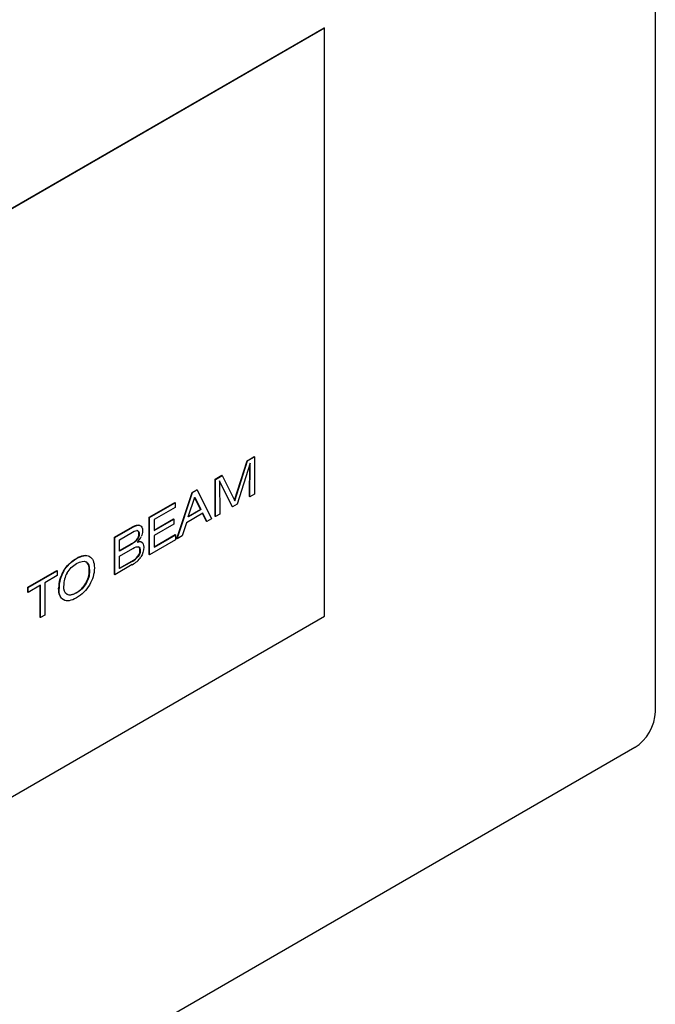
# Model space of a CAD drawing. Units: inches. Extents: x 0.6 to 16.4, y 0.7 to 10.3.
# Drawn here: x 8.9 to 9.5, y 4.6 to 5.6 of the extents above; entities that cross this region are included whole.
import ezdxf

# ---------------------------------------------------------------- set-up
doc = ezdxf.new("R2010")
doc.units = ezdxf.units.IN
doc.header["$MEASUREMENT"] = 0
doc.layers.add('Default', color=7, linetype='Continuous')
doc.layers.add('DV1_Default', color=7, linetype='Continuous')

# ---------------------------------------------------------------- blocks, each defined once
blk = doc.blocks.new('SE')
at = {"layer": 'DV1_Default', "color": 7, "linetype": 'Continuous'}
for p, q in [((9.5194, 4.8839), (9.5194, 5.7107)), ((8.1136, 4.984), (9.1742, 5.5964)), ((9.1746, 5.5962), (8.1139, 4.9838)), ((9.1746, 5.5962), (9.1742, 5.5964)), ((9.1746, 4.9838), (9.1746, 5.5962)), ((9.0942, 5.1457), (9.1012, 5.1498)), ((9.0945, 5.1455), (9.1016, 5.1496)), ((9.1016, 5.1496), (9.1012, 5.1498)), ((9.1016, 5.1496), (9.1016, 5.1108)), ((9.081, 5.1046), (9.0942, 5.1457)), ((9.0812, 5.104), (9.0945, 5.1455)), ((9.0972, 5.143), (9.0836, 5.1005)), ((9.0945, 5.1455), (9.0942, 5.1457)), ((9.0966, 5.1083), (9.0969, 5.1419)), ((9.0969, 5.1081), (9.0972, 5.143)), ((9.0607, 5.1264), (9.0679, 5.1305)), ((9.0611, 5.1262), (9.0682, 5.1303)), ((9.0682, 5.1303), (9.0679, 5.1305)), ((9.0682, 5.1303), (9.0812, 5.104)), ((9.0611, 5.1262), (9.0607, 5.1264)), ((9.0607, 5.0876), (9.0607, 5.1264)), ((9.0611, 5.0874), (9.0611, 5.1262)), ((9.0788, 5.0977), (9.0654, 5.1247)), ((9.0654, 5.1247), (9.0657, 5.0901)), ((9.0784, 5.0979), (9.0654, 5.1242)), ((9.0209, 5.0646), (9.0369, 5.1126)), ((9.0213, 5.0644), (9.0372, 5.1124)), ((9.0328, 5.0872), (9.0395, 5.1076)), ((9.0369, 5.1126), (9.0418, 5.1155)), ((9.0372, 5.1124), (9.0369, 5.1126)), ((9.0372, 5.1124), (9.0422, 5.1153)), ((9.0456, 5.095), (9.0394, 5.1073)), ((9.0395, 5.1076), (9.046, 5.0948)), ((9.0422, 5.1153), (9.0418, 5.1155)), ((9.0422, 5.1153), (9.0571, 5.0851)), ((9.0969, 5.1081), (9.0966, 5.1083)), ((9.1016, 5.1108), (9.0969, 5.1081)), ((8.992, 5.0867), (9.0187, 5.1021)), ((8.9923, 5.0865), (9.019, 5.1019)), ((9.019, 5.097), (8.9971, 5.0843)), ((9.019, 5.1019), (9.0187, 5.1021)), ((9.019, 5.1019), (9.019, 5.097)), ((9.0788, 5.0977), (9.0784, 5.0979)), ((9.0836, 5.1005), (9.0788, 5.0977)), ((8.9923, 5.0865), (8.992, 5.0867)), ((8.992, 5.0479), (8.992, 5.0867)), ((9.0479, 5.0909), (9.0308, 5.081)), ((9.046, 5.0948), (9.0328, 5.0872)), ((9.0329, 5.0877), (9.0456, 5.095)), ((9.046, 5.0948), (9.0456, 5.095)), ((9.0518, 5.0825), (9.0477, 5.0908)), ((9.0522, 5.0823), (9.0479, 5.0909)), ((9.0611, 5.0874), (9.0607, 5.0876)), ((9.0657, 5.0901), (9.0611, 5.0874)), ((8.9559, 5.0659), (8.9745, 5.0767)), ((8.9562, 5.0657), (8.9749, 5.0765)), ((8.9749, 5.0765), (8.9745, 5.0767)), ((8.9824, 5.0783), (8.9821, 5.0785)), ((8.9923, 5.0477), (8.9923, 5.0865)), ((8.9971, 5.0733), (9.0173, 5.085)), ((8.9971, 5.0729), (9.0177, 5.0848)), ((8.9971, 5.0843), (8.9971, 5.0729)), ((9.0177, 5.0797), (8.9971, 5.0678)), ((9.0177, 5.0848), (9.0173, 5.085)), ((9.0177, 5.0848), (9.0177, 5.0797)), ((9.0308, 5.081), (9.0263, 5.0673)), ((9.0522, 5.0823), (9.0518, 5.0825)), ((9.0571, 5.0851), (9.0522, 5.0823)), ((8.9612, 5.0634), (8.9748, 5.0713)), ((8.9971, 5.0561), (9.019, 5.0688)), ((8.9971, 5.0557), (9.0194, 5.0686)), ((8.9971, 5.0678), (8.9971, 5.0557)), ((9.0194, 5.0686), (9.019, 5.0688)), ((9.0194, 5.0686), (9.0194, 5.0633)), ((9.0263, 5.0673), (9.0213, 5.0644)), ((8.9562, 5.0657), (8.9559, 5.0659)), ((8.9559, 5.0271), (8.9559, 5.0659)), ((8.9562, 5.0269), (8.9562, 5.0657)), ((8.9612, 5.0516), (8.9612, 5.0634)), ((8.9612, 5.052), (8.9734, 5.059)), ((8.9738, 5.0588), (8.9612, 5.0516)), ((8.9738, 5.0588), (8.9734, 5.059)), ((9.0194, 5.0633), (8.9923, 5.0477)), ((9.0213, 5.0644), (9.0209, 5.0646)), ((8.9299, 5.046), (8.9296, 5.0462)), ((8.9612, 5.0463), (8.9749, 5.0542)), ((8.9612, 5.0333), (8.9612, 5.0463)), ((8.9807, 5.046), (8.9803, 5.0462)), ((8.9923, 5.0477), (8.992, 5.0479)), ((8.9744, 5.0374), (8.9562, 5.0269)), ((8.9612, 5.0337), (8.9739, 5.041)), ((8.9742, 5.0408), (8.9612, 5.0333)), ((8.9742, 5.0408), (8.9739, 5.041)), ((8.8657, 5.0138), (8.8959, 5.0313)), ((8.866, 5.0136), (8.8963, 5.0311)), ((8.8963, 5.026), (8.8835, 5.0186)), ((8.8963, 5.0311), (8.8959, 5.0313)), ((8.8963, 5.0311), (8.8963, 5.026)), ((8.903, 5.0305), (8.9027, 5.0307)), ((8.9562, 5.0269), (8.9559, 5.0271)), ((8.8788, 5.0159), (8.866, 5.0085)), ((8.8784, 4.9824), (8.8784, 5.0157)), ((8.8788, 4.9822), (8.8788, 5.0159)), ((8.8835, 5.0186), (8.8835, 4.9849)), ((8.9264, 5.0178), (8.926, 5.018)), ((8.866, 5.0136), (8.8657, 5.0138)), ((8.8657, 5.0087), (8.8657, 5.0138)), ((8.866, 5.0085), (8.8657, 5.0087)), ((8.866, 5.0085), (8.866, 5.0136)), ((8.8981, 5.0127), (8.8977, 5.0129)), ((8.9066, 5.0064), (8.9062, 5.0066)), ((8.8835, 4.9849), (8.8788, 4.9822)), ((8.1139, 4.3714), (9.1746, 4.9838)), ((8.8788, 4.9822), (8.8784, 4.9824)), ((7.9708, 3.9654), (9.4982, 4.8472))]:
    blk.add_line(p, q, dxfattribs=at)
for centre, radius, start, end in [((8.9651, 5.0755), 0.0207, 315.1054, 334.3535), ((8.9639, 5.06), 0.0215, 297.7693, 319.9278), ((8.9642, 5.0598), 0.0215, 297.7693, 319.9278), ((8.9621, 5.0604), 0.0261, 298.1675, 324.8049), ((8.9321, 5.0129), 0.0344, 148.8292, 179.9576), ((8.9325, 5.0127), 0.0344, 148.8292, 179.9576), ((8.9289, 5.0157), 0.0259, 149.6113, 180.3764)]:
    blk.add_arc(centre, radius, start, end, dxfattribs=at)
blk.add_ellipse((9.4982, 4.8717), major_axis=(-0.015, -0.026), ratio=0.57735, start_param=0.785398, end_param=2.356194, dxfattribs=at)
for points in [[(8.9745, 5.0767), (8.9778, 5.0785), (8.9803, 5.0792), (8.9821, 5.0785)], [(8.9749, 5.0765), (8.9782, 5.0783), (8.9807, 5.079), (8.9824, 5.0783)], [(8.9749, 5.0542), (8.9776, 5.0558), (8.9796, 5.0563), (8.9808, 5.056)], [(8.9066, 5.0064), (8.9042, 5.0077), (8.903, 5.0107), (8.903, 5.0155)], [(8.9027, 5.0009), (8.8994, 5.0026), (8.8977, 5.0066), (8.8977, 5.0129)], [(8.903, 5.0007), (8.8997, 5.0024), (8.8981, 5.0064), (8.8981, 5.0127)]]:
    blk.add_open_spline(points, degree=3, dxfattribs=at)
for points, knots in [([(8.9824, 5.0783), (8.9842, 5.0776), (8.9851, 5.0757), (8.9851, 5.0705), (8.9847, 5.0685), (8.9838, 5.0666)], [0, 0, 0, 0, 0.603376, 0.603376, 1, 1, 1, 1]), ([(8.9734, 5.059), (8.9763, 5.0607), (8.9783, 5.0623), (8.9807, 5.0655), (8.9813, 5.0674), (8.9813, 5.0716), (8.9807, 5.0727), (8.9795, 5.0731), (8.9793, 5.0731), (8.9791, 5.0731)], [0, 0, 0, 0, 0.320164, 0.320164, 0.640327, 0.640327, 0.950107, 0.950107, 1, 1, 1, 1]), ([(8.9748, 5.0713), (8.9772, 5.0726), (8.9789, 5.0732), (8.9811, 5.0725), (8.9816, 5.0714), (8.9816, 5.0672), (8.981, 5.0653), (8.9787, 5.0621), (8.9767, 5.0605), (8.9738, 5.0588)], [0, 0, 0, 0, 0.245879, 0.245879, 0.491758, 0.491758, 0.745879, 0.745879, 1, 1, 1, 1]), ([(8.9794, 5.0611), (8.9816, 5.0619), (8.9832, 5.0618), (8.9844, 5.0608), (8.9845, 5.0607), (8.9846, 5.0606)], [0, 0, 0, 0, 0.917563, 0.917563, 1, 1, 1, 1]), ([(8.9798, 5.0609), (8.9819, 5.0617), (8.9835, 5.0616), (8.9858, 5.0597), (8.9863, 5.058), (8.9863, 5.0517), (8.9854, 5.0483), (8.9834, 5.0454)], [0, 0, 0, 0, 0.281796, 0.281796, 0.563591, 0.563591, 1, 1, 1, 1]), ([(8.9803, 5.0462), (8.9816, 5.0479), (8.9823, 5.0499), (8.9823, 5.0544), (8.9817, 5.0558), (8.9804, 5.0562)], [0, 0, 0, 0, 0.477041, 0.477041, 1, 1, 1, 1]), ([(8.9808, 5.056), (8.982, 5.0556), (8.9826, 5.0542), (8.9826, 5.0497), (8.982, 5.0477), (8.9807, 5.046)], [0, 0, 0, 0, 0.522959, 0.522959, 1, 1, 1, 1]), ([(8.9027, 5.0307), (8.906, 5.0363), (8.9105, 5.0407), (8.9218, 5.0472), (8.9263, 5.048), (8.9296, 5.0462)], [0, 0, 0, 0, 0.50042, 0.50042, 1, 1, 1, 1]), ([(8.903, 5.0305), (8.9063, 5.0361), (8.9108, 5.0405), (8.9221, 5.047), (8.9266, 5.0478), (8.9299, 5.046)], [0, 0, 0, 0, 0.50042, 0.50042, 1, 1, 1, 1]), ([(8.9299, 5.046), (8.9332, 5.0442), (8.9349, 5.0402), (8.9349, 5.0277), (8.9332, 5.0218), (8.9299, 5.0162)], [0, 0, 0, 0, 0.5, 0.5, 1, 1, 1, 1]), ([(8.9066, 5.0288), (8.9089, 5.0329), (8.9122, 5.0361), (8.9207, 5.041), (8.924, 5.0416), (8.9264, 5.0402)], [0, 0, 0, 0, 0.499439, 0.499439, 1, 1, 1, 1]), ([(8.926, 5.018), (8.9284, 5.0221), (8.9296, 5.0265), (8.9296, 5.0361), (8.9284, 5.0391), (8.926, 5.0405)], [0, 0, 0, 0, 0.498853, 0.498853, 1, 1, 1, 1]), ([(8.9264, 5.0402), (8.9287, 5.0389), (8.9299, 5.0359), (8.9299, 5.0263), (8.9287, 5.0219), (8.9264, 5.0178)], [0, 0, 0, 0, 0.501147, 0.501147, 1, 1, 1, 1]), ([(8.9299, 5.0162), (8.9266, 5.0106), (8.9221, 5.0062), (8.9108, 4.9996), (8.9063, 4.9989), (8.903, 5.0007)], [0, 0, 0, 0, 0.50042, 0.50042, 1, 1, 1, 1]), ([(8.9062, 5.0066), (8.9086, 5.0053), (8.9119, 5.0058), (8.9204, 5.0107), (8.9237, 5.014), (8.926, 5.018)], [0, 0, 0, 0, 0.5, 0.5, 1, 1, 1, 1]), ([(8.9264, 5.0178), (8.924, 5.0138), (8.9207, 5.0105), (8.9123, 5.0056), (8.9089, 5.0051), (8.9066, 5.0064)], [0, 0, 0, 0, 0.5, 0.5, 1, 1, 1, 1])]:
    blk.add_open_spline(points, degree=3, knots=knots, dxfattribs=at)

msp = doc.modelspace()

# ---------------------------------------------------------------- block references
at = {"layer": 'Default'}
msp.add_blockref('SE', (0, 0), dxfattribs=at)

doc.saveas('drawing.dxf')
